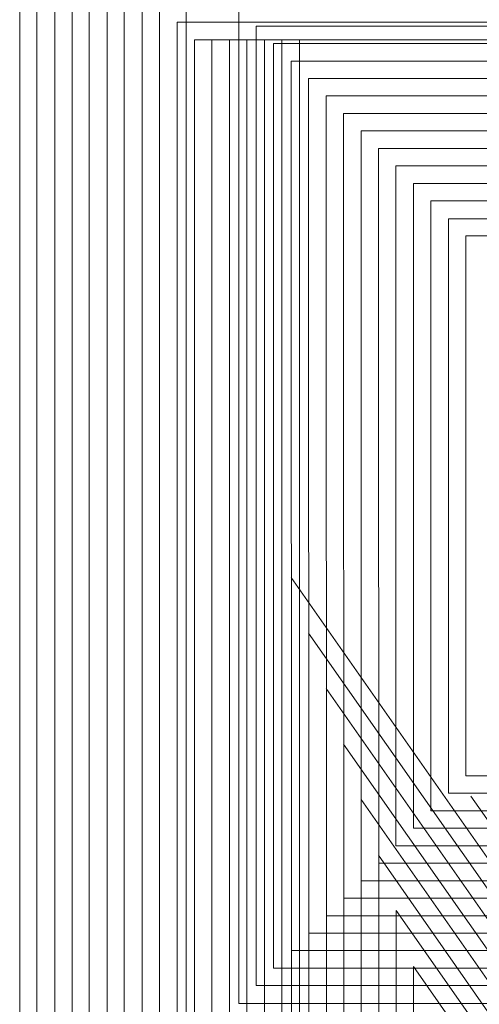
# Model space of a CAD drawing. Extents: x 218 to 826, y 93 to 599.
# Drawn here: x 718 to 718, y 550 to 551 of the extents above; entities that cross this region are included whole.
import ezdxf

# ---------------------------------------------------------------- set-up
doc = ezdxf.new("R2010")
doc.units = 0
doc.header["$MEASUREMENT"] = 0
doc.layers.add('Camada 1', color=7, linetype='Continuous', lineweight=0)

msp = doc.modelspace()

# ---------------------------------------------------------------- linework, layer by layer
at = {"layer": 'Camada 1', "color": 7, "lineweight": 9}
for p, q in [((717.8877, 551.1566), (717.8877, 548.7904)), ((717.9077, 551.1361), (717.9077, 548.8103)), ((717.9282, 551.1161), (717.9282, 548.8303)), ((717.9482, 551.0956), (717.9482, 548.8509)), ((717.9682, 551.0756), (717.9682, 548.8708)), ((717.9887, 551.055), (717.9887, 548.8914)), ((718.0801, 549.7791), (718.0801, 551.051)), ((718.0087, 551.0351), (718.0087, 548.9114)), ((718.0293, 551.0151), (718.0293, 548.9319)), ((718.0492, 550.9945), (718.0492, 548.9519)), ((718.1412, 549.8396), (718.1412, 550.9905)), ((718.0698, 550.9745), (718.0698, 548.9725)), ((718.772, 550.9745), (718.0698, 550.9745)), ((718.1611, 549.8602), (718.1611, 550.97)), ((718.1611, 550.97), (718.603, 550.97)), ((718.0898, 550.954), (718.0898, 548.9925)), ((718.772, 550.954), (718.0898, 550.954)), ((718.1098, 550.954), (718.1098, 548.9925)), ((718.1303, 550.954), (718.1303, 548.9925)), ((718.1503, 550.954), (718.1503, 548.9925)), ((718.1708, 550.954), (718.1708, 548.9925)), ((718.1908, 550.954), (718.1908, 548.9925)), ((718.2114, 550.954), (718.2114, 548.9925)), ((718.1811, 549.8802), (718.1811, 550.95)), ((718.1811, 550.95), (718.603, 550.95)), ((718.2022, 548.9925), (718.2017, 550.9294)), ((718.2017, 550.9294), (718.603, 550.9294)), ((718.2222, 548.9725), (718.2216, 550.9095)), ((718.2216, 550.9095), (718.603, 550.9095)), ((718.2428, 548.9519), (718.2422, 550.8895)), ((718.2422, 550.8895), (718.603, 550.8895)), ((718.2628, 548.9319), (718.2622, 550.8689)), ((718.2622, 550.8689), (718.603, 550.8689)), ((718.2827, 548.9114), (718.2827, 550.8489)), ((718.2827, 550.8489), (718.603, 550.8489)), ((718.3033, 548.8914), (718.3027, 550.8284)), ((718.3027, 550.8284), (718.603, 550.8284)), ((718.3227, 550.0217), (718.3227, 550.8084)), ((718.3227, 550.8084), (718.603, 550.8084)), ((718.3432, 550.0423), (718.3432, 550.7879)), ((718.3432, 550.7879), (718.603, 550.7879)), ((718.3632, 550.0623), (718.3632, 550.7679)), ((718.3632, 550.7679), (718.603, 550.7679)), ((718.3838, 550.0828), (718.3838, 550.7473)), ((718.3838, 550.7473), (718.603, 550.7473)), ((718.4038, 550.1028), (718.4038, 550.7273)), ((718.4038, 550.7273), (718.603, 550.7273)), ((718.2017, 550.3323), (719.1385, 548.9925)), ((718.2216, 550.2678), (719.1282, 548.9725)), ((718.2422, 550.2039), (719.1174, 548.9519)), ((718.2622, 550.1393), (719.1071, 548.9319)), ((718.603, 550.1028), (718.4038, 550.1028)), ((718.2827, 550.0754), (719.0962, 548.9114)), ((718.603, 550.0828), (718.3838, 550.0828)), ((719.1859, 548.969), (718.4095, 550.0794)), ((718.603, 550.0623), (718.3632, 550.0623)), ((718.603, 550.0423), (718.3432, 550.0423)), ((718.603, 550.0217), (718.3227, 550.0217)), ((718.3027, 550.0109), (719.086, 548.8914)), ((718.603, 550.0018), (718.3027, 550.0018)), ((718.603, 549.9812), (718.2827, 549.9812)), ((718.603, 549.9612), (718.2622, 549.9612)), ((718.603, 549.9407), (718.2422, 549.9407)), ((718.3233, 548.8708), (718.3233, 549.947)), ((718.3233, 549.947), (719.0757, 548.8708)), ((718.603, 549.9207), (718.2216, 549.9207)), ((718.603, 549.9007), (718.2017, 549.9007)), ((718.603, 549.8802), (718.1811, 549.8802)), ((718.3438, 548.8509), (718.3432, 549.8824)), ((718.3432, 549.8824), (719.0648, 548.8509)), ((718.603, 549.8602), (718.1611, 549.8602)), ((718.603, 549.8396), (718.1412, 549.8396))]:
    msp.add_line(p, q, dxfattribs=at)

doc.saveas('drawing.dxf')
